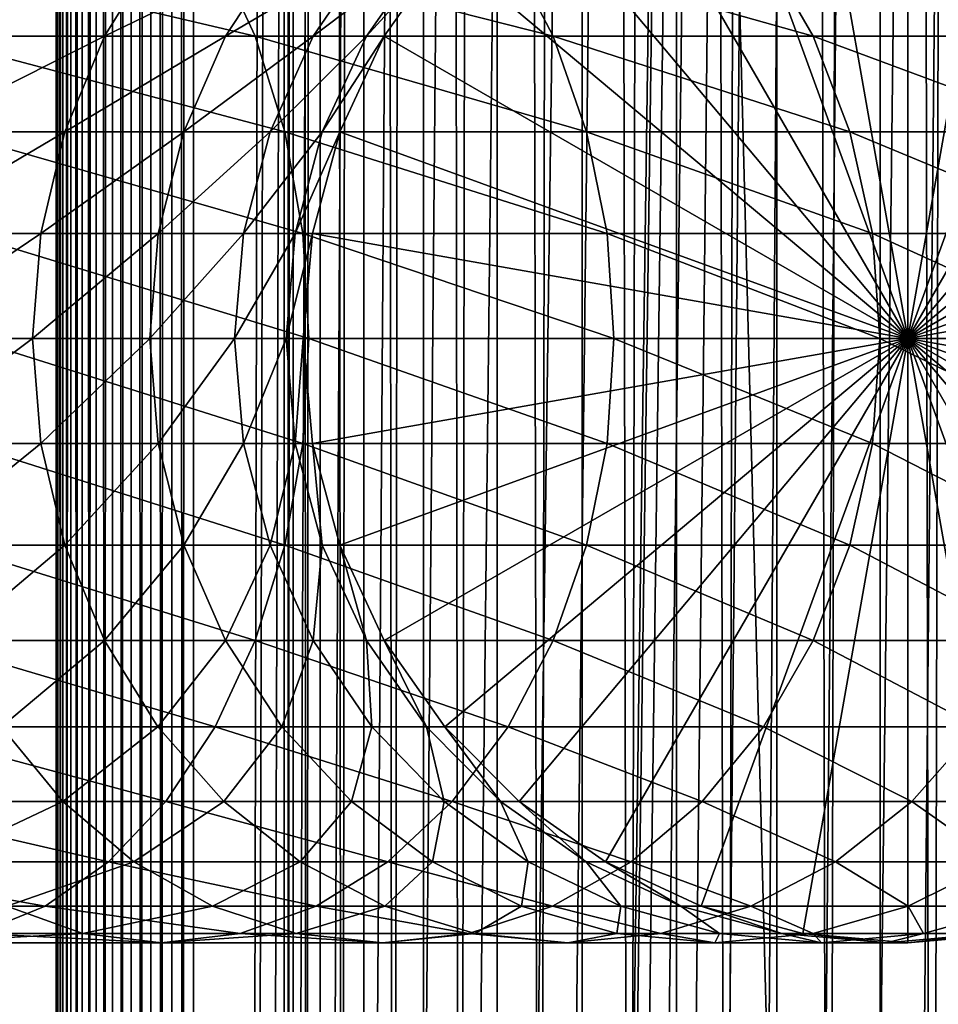
# Model space of a CAD drawing. Extents: x 0 to 550, y 0 to 864.
# Drawn here: x 510 to 526, y 464 to 482 of the extents above; entities that cross this region are included whole.
import ezdxf

# ---------------------------------------------------------------- set-up
doc = ezdxf.new("R2010")
doc.units = 0
doc.header["$MEASUREMENT"] = 0

msp = doc.modelspace()

# ---------------------------------------------------------------- linework, layer by layer
for points in [[(510.430786, 1.499988, 63.541111), (510.430786, 862.5, 63.541111), (510.399994, 862.5, 63.150024)], [(510.430786, 1.499988, 63.541111), (510.399994, 862.5, 63.150024), (510.399994, 1.499988, 63.150024)], [(510.399994, 862.5, 38.150024), (510.399994, 1.499988, 38.150024), (510.399994, 862.5, 63.150024)], [(510.399994, 862.5, 63.150024), (510.399994, 1.499988, 38.150024), (510.399994, 1.499988, 63.150024)], [(510.399994, 1.499988, 38.150024), (510.399994, 862.5, 38.150024), (510.430786, 862.5, 37.758938)], [(510.399994, 1.499988, 38.150024), (510.430786, 862.5, 37.758938), (510.430786, 1.499988, 37.758938)], [(510.522369, 1.499988, 63.922565), (510.522369, 862.5, 63.922565), (510.430786, 862.5, 63.541111)], [(510.522369, 1.499988, 63.922565), (510.430786, 862.5, 63.541111), (510.430786, 1.499988, 63.541111)], [(510.430786, 1.499988, 37.758938), (510.430786, 862.5, 37.758938), (510.522369, 862.5, 37.37748)], [(510.430786, 1.499988, 37.758938), (510.522369, 862.5, 37.37748), (510.522369, 1.499988, 37.37748)], [(510.672485, 1.499988, 64.284996), (510.672485, 862.5, 64.284996), (510.522369, 862.5, 63.922565)], [(510.672485, 1.499988, 64.284996), (510.522369, 862.5, 63.922565), (510.522369, 1.499988, 63.922565)], [(510.522369, 1.499988, 37.37748), (510.522369, 862.5, 37.37748), (510.672485, 862.5, 37.015045)], [(510.522369, 1.499988, 37.37748), (510.672485, 862.5, 37.015045), (510.672485, 1.499988, 37.015045)], [(510.877441, 1.499988, 64.619484), (510.877441, 862.5, 64.619484), (510.672485, 862.5, 64.284996)], [(510.877441, 1.499988, 64.619484), (510.672485, 862.5, 64.284996), (510.672485, 1.499988, 64.284996)], [(510.672485, 1.499988, 37.015045), (510.672485, 862.5, 37.015045), (510.877441, 862.5, 36.680561)], [(510.672485, 1.499988, 37.015045), (510.877441, 862.5, 36.680561), (510.877441, 1.499988, 36.680561)], [(511.132233, 1.499988, 64.917793), (511.132233, 862.5, 64.917793), (510.877441, 862.5, 64.619484)], [(511.132233, 1.499988, 64.917793), (510.877441, 862.5, 64.619484), (510.877441, 1.499988, 64.619484)], [(510.877441, 1.499988, 36.680561), (510.877441, 862.5, 36.680561), (511.132233, 862.5, 36.382256)], [(510.877441, 1.499988, 36.680561), (511.132233, 862.5, 36.382256), (511.132233, 1.499988, 36.382256)], [(511.430542, 1.499988, 65.172569), (511.430542, 862.5, 65.172569), (511.132233, 862.5, 64.917793)], [(511.430542, 1.499988, 65.172569), (511.132233, 862.5, 64.917793), (511.132233, 1.499988, 64.917793)], [(511.132233, 1.499988, 36.382256), (511.132233, 862.5, 36.382256), (511.430542, 862.5, 36.127483)], [(511.132233, 1.499988, 36.382256), (511.430542, 862.5, 36.127483), (511.430542, 1.499988, 36.127483)], [(511.765015, 1.499988, 65.377541), (511.765015, 862.5, 65.377541), (511.430542, 862.5, 65.172569)], [(511.765015, 1.499988, 65.377541), (511.430542, 862.5, 65.172569), (511.430542, 1.499988, 65.172569)], [(511.430542, 1.499988, 36.127483), (511.430542, 862.5, 36.127483), (511.765015, 862.5, 35.922508)], [(511.430542, 1.499988, 36.127483), (511.765015, 862.5, 35.922508), (511.765015, 1.499988, 35.922508)], [(512.127441, 1.499988, 65.527664), (512.127441, 862.5, 65.527664), (511.765015, 862.5, 65.377541)], [(512.127441, 1.499988, 65.527664), (511.765015, 862.5, 65.377541), (511.765015, 1.499988, 65.377541)], [(511.765015, 1.499988, 35.922508), (511.765015, 862.5, 35.922508), (512.127441, 862.5, 35.772381)], [(511.765015, 1.499988, 35.922508), (512.127441, 862.5, 35.772381), (512.127441, 1.499988, 35.772381)], [(512.508911, 1.499988, 65.619247), (512.508911, 862.5, 65.619247), (512.127441, 862.5, 65.527664)], [(512.508911, 1.499988, 65.619247), (512.127441, 862.5, 65.527664), (512.127441, 1.499988, 65.527664)], [(512.127441, 1.499988, 35.772381), (512.127441, 862.5, 35.772381), (512.508911, 862.5, 35.680801)], [(512.127441, 1.499988, 35.772381), (512.508911, 862.5, 35.680801), (512.508911, 1.499988, 35.680801)], [(512.900024, 1.499988, 65.650024), (512.900024, 862.5, 65.650024), (512.508911, 862.5, 65.619247)], [(512.900024, 1.499988, 65.650024), (512.508911, 862.5, 65.619247), (512.508911, 1.499988, 65.619247)], [(512.508911, 1.499988, 35.680801), (512.508911, 862.5, 35.680801), (512.900024, 862.5, 35.650024)], [(512.508911, 1.499988, 35.680801), (512.900024, 862.5, 35.650024), (512.900024, 1.499988, 35.650024)], [(512.900024, 1.499988, 65.650024), (514.900024, 828, 65.650024), (512.900024, 862.5, 65.650024)], [(535.400024, 862.5, 35.650024), (535.400024, 1.499988, 35.650024), (512.900024, 862.5, 35.650024)], [(512.900024, 862.5, 35.650024), (535.400024, 1.499988, 35.650024), (512.900024, 1.499988, 35.650024)], [(514.714844, 1.499988, 48.765942), (514.714844, 862.5, 48.765942), (514.549988, 1.499988, 50.650024)], [(514.549988, 1.499988, 50.650024), (514.714844, 862.5, 48.765942), (514.549988, 862.5, 50.650024)], [(514.549988, 1.499988, 50.650024), (514.549988, 862.5, 50.650024), (514.714844, 1.499988, 52.534107)], [(514.714844, 1.499988, 52.534107), (514.549988, 862.5, 50.650024), (514.714844, 862.5, 52.534107)], [(515.204346, 1.499988, 46.939106), (515.204346, 862.5, 46.939106), (514.714844, 1.499988, 48.765942)], [(514.714844, 1.499988, 48.765942), (515.204346, 862.5, 46.939106), (514.714844, 862.5, 48.765942)], [(514.714844, 1.499988, 52.534107), (514.714844, 862.5, 52.534107), (515.204346, 1.499988, 54.360943)], [(515.204346, 1.499988, 54.360943), (514.714844, 862.5, 52.534107), (515.204346, 862.5, 54.360943)], [(516.003601, 1.499988, 45.225025), (516.003601, 862.5, 45.225025), (515.204346, 1.499988, 46.939106)], [(515.204346, 1.499988, 46.939106), (516.003601, 862.5, 45.225025), (515.204346, 862.5, 46.939106)], [(515.204346, 1.499988, 54.360943), (515.204346, 862.5, 54.360943), (516.003601, 1.499988, 56.075024)], [(516.003601, 1.499988, 56.075024), (515.204346, 862.5, 54.360943), (516.003601, 862.5, 56.075024)], [(517.08844, 1.499988, 43.675777), (517.08844, 862.5, 43.675777), (516.003601, 1.499988, 45.225025)], [(516.003601, 1.499988, 45.225025), (517.08844, 862.5, 43.675777), (516.003601, 862.5, 45.225025)], [(516.003601, 1.499988, 56.075024), (516.003601, 862.5, 56.075024), (517.08844, 1.499988, 57.624268)], [(517.08844, 1.499988, 57.624268), (516.003601, 862.5, 56.075024), (517.08844, 862.5, 57.624268)], [(518.425781, 1.499988, 42.338444), (518.425781, 862.5, 42.338444), (517.08844, 1.499988, 43.675777)], [(517.08844, 1.499988, 43.675777), (518.425781, 862.5, 42.338444), (517.08844, 862.5, 43.675777)], [(517.08844, 1.499988, 57.624268), (517.08844, 862.5, 57.624268), (518.425781, 1.499988, 58.961605)], [(518.425781, 1.499988, 58.961605), (517.08844, 862.5, 57.624268), (518.425781, 862.5, 58.961605)], [(519.974976, 1.499988, 41.253647), (519.974976, 862.5, 41.253647), (518.425781, 1.499988, 42.338444)], [(518.425781, 1.499988, 42.338444), (519.974976, 862.5, 41.253647), (518.425781, 862.5, 42.338444)], [(518.425781, 1.499988, 58.961605), (518.425781, 862.5, 58.961605), (519.974976, 1.499988, 60.046398)], [(519.974976, 1.499988, 60.046398), (518.425781, 862.5, 58.961605), (519.974976, 862.5, 60.046398)], [(521.689087, 1.499988, 40.454357), (521.689087, 862.5, 40.454357), (519.974976, 1.499988, 41.253647)], [(519.974976, 1.499988, 41.253647), (521.689087, 862.5, 40.454357), (519.974976, 862.5, 41.253647)], [(519.974976, 1.499988, 60.046398), (519.974976, 862.5, 60.046398), (521.689087, 1.499988, 60.845688)], [(521.689087, 1.499988, 60.845688), (519.974976, 862.5, 60.046398), (521.689087, 862.5, 60.845688)], [(523.51593, 1.499988, 39.964859), (523.51593, 862.5, 39.964859), (521.689087, 1.499988, 40.454357)], [(521.689087, 1.499988, 40.454357), (523.51593, 862.5, 39.964859), (521.689087, 862.5, 40.454357)], [(521.689087, 1.499988, 60.845688), (521.689087, 862.5, 60.845688), (523.51593, 1.499988, 61.335186)], [(523.51593, 1.499988, 61.335186), (521.689087, 862.5, 60.845688), (523.51593, 862.5, 61.335186)], [(525.400024, 1.499988, 39.800022), (525.400024, 862.5, 39.800022), (523.51593, 1.499988, 39.964859)], [(523.51593, 1.499988, 39.964859), (525.400024, 862.5, 39.800022), (523.51593, 862.5, 39.964859)], [(523.51593, 1.499988, 61.335186), (523.51593, 862.5, 61.335186), (525.400024, 1.499988, 61.500023)], [(525.400024, 1.499988, 61.500023), (523.51593, 862.5, 61.335186), (525.400024, 862.5, 61.500023)], [(525.400024, 1.499988, 61.500023), (525.400024, 862.5, 61.500023), (527.284058, 1.499988, 61.335186)], [(527.284058, 1.499988, 61.335186), (525.400024, 862.5, 61.500023), (527.284058, 862.5, 61.335186)], [(527.284058, 1.499988, 39.964859), (527.284058, 862.5, 39.964859), (525.400024, 1.499988, 39.800022)], [(525.400024, 1.499988, 39.800022), (527.284058, 862.5, 39.964859), (525.400024, 862.5, 39.800022)], [(512.900024, 1.499988, 65.650024), (515.067139, 826.089844, 65.650024), (514.900024, 828, 65.650024)], [(515.563354, 824.237793, 65.650024), (515.067139, 826.089844, 65.650024), (512.900024, 1.499988, 65.650024)], [(512.900024, 1.499988, 65.650024), (516.373718, 822.5, 65.650024), (515.563354, 824.237793, 65.650024)], [(512.900024, 1.499988, 65.650024), (517.473511, 820.929321, 65.650024), (516.373718, 822.5, 65.650024)], [(518.829346, 819.573486, 65.650024), (517.473511, 820.929321, 65.650024), (512.900024, 1.499988, 65.650024)], [(518.829346, 819.573486, 65.650024), (512.900024, 1.499988, 65.650024), (520.400024, 818.473694, 65.650024)], [(520.400024, 818.473694, 65.650024), (512.900024, 1.499988, 65.650024), (522.137756, 817.663391, 65.650024)], [(522.137756, 817.663391, 65.650024), (512.900024, 1.499988, 65.650024), (523.989868, 817.167114, 65.650024)], [(522.137756, 46.336628, 65.650024), (529.662231, 817.663391, 65.650024), (520.400024, 45.526302, 65.650024)], [(520.400024, 45.526302, 65.650024), (529.662231, 817.663391, 65.650024), (527.81012, 817.167114, 65.650024)], [(522.137756, 46.336628, 65.650024), (523.989868, 46.832897, 65.650024), (529.662231, 817.663391, 65.650024)], [(523.989868, 46.832897, 65.650024), (525.900024, 47.000027, 65.650024), (529.662231, 817.663391, 65.650024)], [(529.662231, 817.663391, 65.650024), (525.900024, 47.000027, 65.650024), (527.81012, 46.832897, 65.650024)], [(523.989868, 817.167114, 65.650024), (512.900024, 1.499988, 65.650024), (514.900024, 35.999992, 65.650024)], [(523.989868, 817.167114, 65.650024), (514.900024, 35.999992, 65.650024), (525.900024, 817, 65.650024)], [(520.400024, 45.526302, 65.650024), (527.81012, 817.167114, 65.650024), (525.900024, 817, 65.650024)], [(525.900024, 817, 65.650024), (514.900024, 35.999992, 65.650024), (515.067139, 37.910141, 65.650024)], [(525.900024, 817, 65.650024), (515.067139, 37.910141, 65.650024), (515.563354, 39.762238, 65.650024)], [(515.563354, 39.762238, 65.650024), (516.373718, 41.500008, 65.650024), (525.900024, 817, 65.650024)], [(525.900024, 817, 65.650024), (516.373718, 41.500008, 65.650024), (517.473511, 43.070652, 65.650024)], [(525.900024, 817, 65.650024), (517.473511, 43.070652, 65.650024), (518.829346, 44.426479, 65.650024)], [(518.829346, 44.426479, 65.650024), (520.400024, 45.526302, 65.650024), (525.900024, 817, 65.650024)], [(525.899963, 476, 64.650024), (523.989868, 486.832886, 64.650024), (525.899963, 487, 64.650024)], [(525.899963, 476, 64.650024), (525.899963, 487, 64.650024), (527.81012, 486.832886, 64.650024)], [(522.137756, 486.336609, 64.650024), (523.989868, 486.832886, 64.650024), (525.899963, 476, 64.650024)], [(527.81012, 486.832886, 64.650024), (529.662231, 486.336609, 64.650024), (525.899963, 476, 64.650024)], [(525.899963, 476, 64.650024), (520.400024, 485.526276, 64.650024), (522.137756, 486.336609, 64.650024)], [(525.899963, 476, 64.650024), (529.662231, 486.336609, 64.650024), (531.400024, 485.526276, 64.650024)], [(525.899963, 476, 64.650024), (518.829346, 484.426483, 64.650024), (520.400024, 485.526276, 64.650024)], [(525.899963, 476, 64.650024), (531.400024, 485.526276, 64.650024), (532.970642, 484.426483, 64.650024)], [(517.473511, 483.070679, 64.650024), (518.829346, 484.426483, 64.650024), (525.899963, 476, 64.650024)], [(532.970642, 484.426483, 64.650024), (534.326477, 483.070679, 64.650024), (525.899963, 476, 64.650024)], [(513.296387, 483.070679, 139.376923), (507.362274, 483.070679, 144.026016), (514.025757, 481.5, 140.200119)], [(514.025757, 481.5, 140.200119), (507.362274, 483.070679, 144.026016), (507.98703, 481.5, 144.931122)], [(511.279541, 481.5, 113.317993), (508.50116, 481.5, 117.913971), (512.253357, 483.070679, 113.829086)], [(512.253357, 483.070679, 113.829086), (508.50116, 481.5, 117.913971), (509.406281, 483.070679, 118.538727)], [(513.483643, 481.5, 108.420624), (511.279541, 481.5, 113.317993), (514.511963, 483.070679, 108.810616)], [(514.511963, 483.070679, 108.810616), (511.279541, 481.5, 113.317993), (512.253357, 483.070679, 113.829086)], [(518.626892, 483.070679, 134.046448), (513.296387, 483.070679, 139.376923), (519.450134, 481.5, 134.775742)], [(519.450134, 481.5, 134.775742), (513.296387, 483.070679, 139.376923), (514.025757, 481.5, 140.200119)], [(515.08136, 481.5, 103.293282), (513.483643, 481.5, 108.420624), (516.149231, 483.070679, 103.55648)], [(516.149231, 483.070679, 103.55648), (513.483643, 481.5, 108.420624), (514.511963, 483.070679, 108.810616)], [(516.049438, 481.5, 98.010742), (515.08136, 481.5, 103.293282), (517.141235, 483.070679, 98.143303)], [(517.141235, 483.070679, 98.143303), (515.08136, 481.5, 103.293282), (516.149231, 483.070679, 103.55648)], [(516.373718, 481.5, 92.650024), (516.049438, 481.5, 98.010742), (517.473511, 483.070679, 92.650024)], [(517.473511, 483.070679, 92.650024), (516.049438, 481.5, 98.010742), (517.141235, 483.070679, 98.143303)], [(525.899963, 476, 64.650024), (516.373718, 481.5, 64.650024), (517.473511, 483.070679, 64.650024)], [(516.373718, 481.5, 64.650024), (516.373718, 481.5, 92.650024), (517.473511, 483.070679, 92.650024)], [(516.373718, 481.5, 64.650024), (517.473511, 483.070679, 92.650024), (517.473511, 483.070679, 64.650024)], [(523.276001, 483.070679, 128.112305), (518.626892, 483.070679, 134.046448), (524.181091, 481.5, 128.737061)], [(524.181091, 481.5, 128.737061), (518.626892, 483.070679, 134.046448), (519.450134, 481.5, 134.775742)], [(527.175903, 483.070679, 121.661057), (523.276001, 483.070679, 128.112305), (528.149719, 481.5, 122.172157)], [(528.149719, 481.5, 122.172157), (523.276001, 483.070679, 128.112305), (524.181091, 481.5, 128.737061)], [(525.899963, 476, 64.650024), (534.326477, 483.070679, 64.650024), (535.42627, 481.5, 64.650024)], [(510.562012, 479.762207, 112.941406), (507.834259, 479.762207, 117.453651), (511.279541, 481.5, 113.317993)], [(511.279541, 481.5, 113.317993), (507.834259, 479.762207, 117.453651), (508.50116, 481.5, 117.913971)], [(514.025757, 481.5, 140.200119), (507.98703, 481.5, 144.931122), (514.563049, 479.762207, 140.806671)], [(514.563049, 479.762207, 140.806671), (507.98703, 481.5, 144.931122), (508.447357, 479.762207, 145.598022)], [(512.725952, 479.762207, 108.13327), (510.562012, 479.762207, 112.941406), (513.483643, 481.5, 108.420624)], [(513.483643, 481.5, 108.420624), (510.562012, 479.762207, 112.941406), (511.279541, 481.5, 113.317993)], [(514.294617, 479.762207, 103.099358), (512.725952, 479.762207, 108.13327), (515.08136, 481.5, 103.293282)], [(515.08136, 481.5, 103.293282), (512.725952, 479.762207, 108.13327), (513.483643, 481.5, 108.420624)], [(519.450134, 481.5, 134.775742), (514.025757, 481.5, 140.200119), (520.056641, 479.762207, 135.313095)], [(520.056641, 479.762207, 135.313095), (514.025757, 481.5, 140.200119), (514.563049, 479.762207, 140.806671)], [(515.245056, 479.762207, 97.913063), (514.294617, 479.762207, 103.099358), (516.049438, 481.5, 98.010742)], [(516.049438, 481.5, 98.010742), (514.294617, 479.762207, 103.099358), (515.08136, 481.5, 103.293282)], [(515.563354, 479.762207, 92.650024), (515.245056, 479.762207, 97.913063), (516.373718, 481.5, 92.650024)], [(516.373718, 481.5, 92.650024), (515.245056, 479.762207, 97.913063), (516.049438, 481.5, 98.010742)], [(525.899963, 476, 64.650024), (515.563354, 479.762207, 64.650024), (516.373718, 481.5, 64.650024)], [(515.563354, 479.762207, 64.650024), (515.563354, 479.762207, 92.650024), (516.373718, 481.5, 92.650024)], [(515.563354, 479.762207, 64.650024), (516.373718, 481.5, 92.650024), (516.373718, 481.5, 64.650024)], [(524.181091, 481.5, 128.737061), (519.450134, 481.5, 134.775742), (524.848022, 479.762207, 129.197388)], [(524.848022, 479.762207, 129.197388), (519.450134, 481.5, 134.775742), (520.056641, 479.762207, 135.313095)], [(528.149719, 481.5, 122.172157), (524.181091, 481.5, 128.737061), (528.867249, 479.762207, 122.548744)], [(528.867249, 479.762207, 122.548744), (524.181091, 481.5, 128.737061), (524.848022, 479.762207, 129.197388)], [(525.899963, 476, 64.650024), (535.42627, 481.5, 64.650024), (536.236633, 479.762207, 64.650024)], [(510.122589, 477.910126, 112.710785), (507.425812, 477.910126, 117.171738), (510.562012, 479.762207, 112.941406)], [(510.562012, 479.762207, 112.941406), (507.425812, 477.910126, 117.171738), (507.834259, 479.762207, 117.453651)], [(514.563049, 479.762207, 140.806671), (508.447357, 479.762207, 145.598022), (514.892151, 477.910126, 141.178131)], [(514.892151, 477.910126, 141.178131), (508.447357, 479.762207, 145.598022), (508.729279, 477.910126, 146.006439)], [(512.261963, 477.910126, 107.957291), (510.122589, 477.910126, 112.710785), (512.725952, 479.762207, 108.13327)], [(512.725952, 479.762207, 108.13327), (510.122589, 477.910126, 112.710785), (510.562012, 479.762207, 112.941406)], [(513.812744, 477.910126, 102.980591), (512.261963, 477.910126, 107.957291), (514.294617, 479.762207, 103.099358)], [(514.294617, 479.762207, 103.099358), (512.261963, 477.910126, 107.957291), (512.725952, 479.762207, 108.13327)], [(514.75238, 477.910126, 97.853249), (513.812744, 477.910126, 102.980591), (515.245056, 479.762207, 97.913063)], [(515.245056, 479.762207, 97.913063), (513.812744, 477.910126, 102.980591), (514.294617, 479.762207, 103.099358)], [(520.056641, 479.762207, 135.313095), (514.563049, 479.762207, 140.806671), (520.428101, 477.910126, 135.642181)], [(520.428101, 477.910126, 135.642181), (514.563049, 479.762207, 140.806671), (514.892151, 477.910126, 141.178131)], [(515.067139, 477.910126, 92.650024), (514.75238, 477.910126, 97.853249), (515.563354, 479.762207, 92.650024)], [(515.563354, 479.762207, 92.650024), (514.75238, 477.910126, 97.853249), (515.245056, 479.762207, 97.913063)], [(515.067139, 477.910126, 64.650024), (515.563354, 479.762207, 64.650024), (525.899963, 476, 64.650024)], [(515.067139, 477.910126, 64.650024), (515.067139, 477.910126, 92.650024), (515.563354, 479.762207, 92.650024)], [(515.067139, 477.910126, 64.650024), (515.563354, 479.762207, 92.650024), (515.563354, 479.762207, 64.650024)], [(524.848022, 479.762207, 129.197388), (520.056641, 479.762207, 135.313095), (525.256409, 477.910126, 129.479294)], [(525.256409, 477.910126, 129.479294), (520.056641, 479.762207, 135.313095), (520.428101, 477.910126, 135.642181)], [(528.867249, 479.762207, 122.548744), (524.848022, 479.762207, 129.197388), (529.306702, 477.910126, 122.779366)], [(529.306702, 477.910126, 122.779366), (524.848022, 479.762207, 129.197388), (525.256409, 477.910126, 129.479294)], [(536.236633, 479.762207, 64.650024), (536.73291, 477.910126, 64.650024), (525.899963, 476, 64.650024)], [(509.974609, 476, 112.633118), (507.28833, 476, 117.076805), (510.122589, 477.910126, 112.710785)], [(510.122589, 477.910126, 112.710785), (507.28833, 476, 117.076805), (507.425812, 477.910126, 117.171738)], [(514.892151, 477.910126, 141.178131), (508.729279, 477.910126, 146.006439), (515.002991, 476, 141.303223)], [(515.002991, 476, 141.303223), (508.729279, 477.910126, 146.006439), (508.824219, 476, 146.143982)], [(512.105713, 476, 107.898033), (509.974609, 476, 112.633118), (512.261963, 477.910126, 107.957291)], [(512.261963, 477.910126, 107.957291), (509.974609, 476, 112.633118), (510.122589, 477.910126, 112.710785)], [(513.650513, 476, 102.940598), (512.105713, 476, 107.898033), (513.812744, 477.910126, 102.980591)], [(513.812744, 477.910126, 102.980591), (512.105713, 476, 107.898033), (512.261963, 477.910126, 107.957291)], [(514.586487, 476, 97.833099), (513.650513, 476, 102.940598), (514.75238, 477.910126, 97.853249)], [(514.75238, 477.910126, 97.853249), (513.650513, 476, 102.940598), (513.812744, 477.910126, 102.980591)], [(514.900024, 476, 92.650024), (514.586487, 476, 97.833099), (515.067139, 477.910126, 92.650024)], [(515.067139, 477.910126, 92.650024), (514.586487, 476, 97.833099), (514.75238, 477.910126, 97.853249)], [(520.428101, 477.910126, 135.642181), (514.892151, 477.910126, 141.178131), (520.553223, 476, 135.752991)], [(520.553223, 476, 135.752991), (514.892151, 477.910126, 141.178131), (515.002991, 476, 141.303223)], [(525.899963, 476, 64.650024), (514.900024, 476, 64.650024), (515.067139, 477.910126, 64.650024)], [(514.900024, 476, 64.650024), (515.067139, 477.910126, 92.650024), (515.067139, 477.910126, 64.650024)], [(514.900024, 476, 64.650024), (514.900024, 476, 92.650024), (515.067139, 477.910126, 92.650024)], [(525.256409, 477.910126, 129.479294), (520.428101, 477.910126, 135.642181), (525.393921, 476, 129.574234)], [(525.393921, 476, 129.574234), (520.428101, 477.910126, 135.642181), (520.553223, 476, 135.752991)], [(529.306702, 477.910126, 122.779366), (525.256409, 477.910126, 129.479294), (529.454651, 476, 122.857025)], [(529.454651, 476, 122.857025), (525.256409, 477.910126, 129.479294), (525.393921, 476, 129.574234)], [(525.899963, 476, 64.650024), (536.73291, 477.910126, 64.650024), (536.900024, 476, 64.650024)], [(509.974609, 476, 112.633118), (507.425812, 474.089874, 117.171738), (507.28833, 476, 117.076805)], [(510.122589, 474.089874, 112.710785), (507.425812, 474.089874, 117.171738), (509.974609, 476, 112.633118)], [(514.892151, 474.089874, 141.178131), (508.824219, 476, 146.143982), (508.729279, 474.089874, 146.006439)], [(515.002991, 476, 141.303223), (508.824219, 476, 146.143982), (514.892151, 474.089874, 141.178131)], [(512.105713, 476, 107.898033), (510.122589, 474.089874, 112.710785), (509.974609, 476, 112.633118)], [(512.261963, 474.089874, 107.957291), (510.122589, 474.089874, 112.710785), (512.105713, 476, 107.898033)], [(513.650513, 476, 102.940598), (512.261963, 474.089874, 107.957291), (512.105713, 476, 107.898033)], [(513.812744, 474.089874, 102.980591), (512.261963, 474.089874, 107.957291), (513.650513, 476, 102.940598)], [(514.586487, 476, 97.833099), (513.812744, 474.089874, 102.980591), (513.650513, 476, 102.940598)], [(514.75238, 474.089874, 97.853249), (513.812744, 474.089874, 102.980591), (514.586487, 476, 97.833099)], [(514.900024, 476, 92.650024), (514.75238, 474.089874, 97.853249), (514.586487, 476, 97.833099)], [(515.067139, 474.089874, 92.650024), (514.75238, 474.089874, 97.853249), (514.900024, 476, 92.650024)], [(520.428101, 474.089874, 135.642181), (515.002991, 476, 141.303223), (514.892151, 474.089874, 141.178131)], [(525.899963, 476, 64.650024), (515.067139, 474.089874, 64.650024), (514.900024, 476, 64.650024)], [(515.067139, 474.089874, 64.650024), (515.067139, 474.089874, 92.650024), (514.900024, 476, 92.650024)], [(515.067139, 474.089874, 64.650024), (514.900024, 476, 92.650024), (514.900024, 476, 64.650024)], [(520.553223, 476, 135.752991), (515.002991, 476, 141.303223), (520.428101, 474.089874, 135.642181)], [(515.563354, 472.237793, 64.650024), (515.067139, 474.089874, 64.650024), (525.899963, 476, 64.650024)], [(525.899963, 476, 64.650024), (516.373718, 470.5, 64.650024), (515.563354, 472.237793, 64.650024)], [(525.899963, 476, 64.650024), (517.473511, 468.929321, 64.650024), (516.373718, 470.5, 64.650024)], [(518.829346, 467.573517, 64.650024), (517.473511, 468.929321, 64.650024), (525.899963, 476, 64.650024)], [(525.899963, 476, 64.650024), (520.400024, 466.473724, 64.650024), (518.829346, 467.573517, 64.650024)], [(525.899963, 476, 64.650024), (522.137756, 465.663391, 64.650024), (520.400024, 466.473724, 64.650024)], [(525.256409, 474.089874, 129.479294), (520.553223, 476, 135.752991), (520.428101, 474.089874, 135.642181)], [(525.393921, 476, 129.574234), (520.553223, 476, 135.752991), (525.256409, 474.089874, 129.479294)], [(523.989868, 465.167114, 64.650024), (522.137756, 465.663391, 64.650024), (525.899963, 476, 64.650024)], [(525.899963, 476, 64.650024), (525.899963, 465, 64.650024), (523.989868, 465.167114, 64.650024)], [(529.306702, 474.089874, 122.779366), (525.393921, 476, 129.574234), (525.256409, 474.089874, 129.479294)], [(529.454651, 476, 122.857025), (525.393921, 476, 129.574234), (529.306702, 474.089874, 122.779366)], [(529.662231, 465.663391, 64.650024), (527.81012, 465.167114, 64.650024), (525.899963, 476, 64.650024)], [(525.899963, 476, 64.650024), (527.81012, 465.167114, 64.650024), (525.899963, 465, 64.650024)], [(534.326477, 468.929321, 64.650024), (532.970642, 467.573517, 64.650024), (525.899963, 476, 64.650024)], [(525.899963, 476, 64.650024), (532.970642, 467.573517, 64.650024), (531.400024, 466.473724, 64.650024)], [(525.899963, 476, 64.650024), (531.400024, 466.473724, 64.650024), (529.662231, 465.663391, 64.650024)], [(536.73291, 474.089874, 64.650024), (536.236633, 472.237793, 64.650024), (525.899963, 476, 64.650024)], [(525.899963, 476, 64.650024), (536.236633, 472.237793, 64.650024), (535.42627, 470.5, 64.650024)], [(525.899963, 476, 64.650024), (535.42627, 470.5, 64.650024), (534.326477, 468.929321, 64.650024)], [(525.899963, 476, 64.650024), (536.900024, 476, 64.650024), (536.73291, 474.089874, 64.650024)], [(510.122589, 474.089874, 112.710785), (507.834259, 472.237793, 117.453651), (507.425812, 474.089874, 117.171738)], [(510.562012, 472.237793, 112.941406), (507.834259, 472.237793, 117.453651), (510.122589, 474.089874, 112.710785)], [(514.563049, 472.237793, 140.806671), (508.729279, 474.089874, 146.006439), (508.447357, 472.237793, 145.598022)], [(514.892151, 474.089874, 141.178131), (508.729279, 474.089874, 146.006439), (514.563049, 472.237793, 140.806671)], [(512.261963, 474.089874, 107.957291), (510.562012, 472.237793, 112.941406), (510.122589, 474.089874, 112.710785)], [(512.725952, 472.237793, 108.13327), (510.562012, 472.237793, 112.941406), (512.261963, 474.089874, 107.957291)], [(513.812744, 474.089874, 102.980591), (512.725952, 472.237793, 108.13327), (512.261963, 474.089874, 107.957291)], [(514.294617, 472.237793, 103.099358), (512.725952, 472.237793, 108.13327), (513.812744, 474.089874, 102.980591)], [(514.75238, 474.089874, 97.853249), (514.294617, 472.237793, 103.099358), (513.812744, 474.089874, 102.980591)], [(515.245056, 472.237793, 97.913063), (514.294617, 472.237793, 103.099358), (514.75238, 474.089874, 97.853249)], [(520.056641, 472.237793, 135.313095), (514.892151, 474.089874, 141.178131), (514.563049, 472.237793, 140.806671)], [(515.067139, 474.089874, 92.650024), (515.245056, 472.237793, 97.913063), (514.75238, 474.089874, 97.853249)], [(520.428101, 474.089874, 135.642181), (514.892151, 474.089874, 141.178131), (520.056641, 472.237793, 135.313095)], [(515.563354, 472.237793, 92.650024), (515.245056, 472.237793, 97.913063), (515.067139, 474.089874, 92.650024)], [(515.563354, 472.237793, 64.650024), (515.563354, 472.237793, 92.650024), (515.067139, 474.089874, 92.650024)], [(515.563354, 472.237793, 64.650024), (515.067139, 474.089874, 92.650024), (515.067139, 474.089874, 64.650024)], [(524.848022, 472.237793, 129.197388), (520.428101, 474.089874, 135.642181), (520.056641, 472.237793, 135.313095)], [(525.256409, 474.089874, 129.479294), (520.428101, 474.089874, 135.642181), (524.848022, 472.237793, 129.197388)], [(528.867249, 472.237793, 122.548744), (525.256409, 474.089874, 129.479294), (524.848022, 472.237793, 129.197388)], [(529.306702, 474.089874, 122.779366), (525.256409, 474.089874, 129.479294), (528.867249, 472.237793, 122.548744)], [(510.562012, 472.237793, 112.941406), (508.50116, 470.5, 117.913971), (507.834259, 472.237793, 117.453651)], [(514.025757, 470.5, 140.200119), (508.447357, 472.237793, 145.598022), (507.98703, 470.5, 144.931122)], [(514.563049, 472.237793, 140.806671), (508.447357, 472.237793, 145.598022), (514.025757, 470.5, 140.200119)], [(511.279541, 470.5, 113.317993), (508.50116, 470.5, 117.913971), (510.562012, 472.237793, 112.941406)], [(512.725952, 472.237793, 108.13327), (511.279541, 470.5, 113.317993), (510.562012, 472.237793, 112.941406)], [(513.483643, 470.5, 108.420624), (511.279541, 470.5, 113.317993), (512.725952, 472.237793, 108.13327)], [(514.294617, 472.237793, 103.099358), (513.483643, 470.5, 108.420624), (512.725952, 472.237793, 108.13327)], [(515.08136, 470.5, 103.293282), (513.483643, 470.5, 108.420624), (514.294617, 472.237793, 103.099358)], [(519.450134, 470.5, 134.775742), (514.563049, 472.237793, 140.806671), (514.025757, 470.5, 140.200119)], [(515.245056, 472.237793, 97.913063), (515.08136, 470.5, 103.293282), (514.294617, 472.237793, 103.099358)], [(520.056641, 472.237793, 135.313095), (514.563049, 472.237793, 140.806671), (519.450134, 470.5, 134.775742)], [(516.049438, 470.5, 98.010742), (515.08136, 470.5, 103.293282), (515.245056, 472.237793, 97.913063)], [(515.563354, 472.237793, 92.650024), (516.049438, 470.5, 98.010742), (515.245056, 472.237793, 97.913063)], [(516.373718, 470.5, 92.650024), (516.049438, 470.5, 98.010742), (515.563354, 472.237793, 92.650024)], [(516.373718, 470.5, 64.650024), (516.373718, 470.5, 92.650024), (515.563354, 472.237793, 92.650024)], [(516.373718, 470.5, 64.650024), (515.563354, 472.237793, 92.650024), (515.563354, 472.237793, 64.650024)], [(524.181091, 470.5, 128.737061), (520.056641, 472.237793, 135.313095), (519.450134, 470.5, 134.775742)], [(524.848022, 472.237793, 129.197388), (520.056641, 472.237793, 135.313095), (524.181091, 470.5, 128.737061)], [(528.149719, 470.5, 122.172157), (524.848022, 472.237793, 129.197388), (524.181091, 470.5, 128.737061)], [(528.867249, 472.237793, 122.548744), (524.848022, 472.237793, 129.197388), (528.149719, 470.5, 122.172157)], [(513.296387, 468.929321, 139.376923), (507.98703, 470.5, 144.931122), (507.362274, 468.929321, 144.026016)], [(514.025757, 470.5, 140.200119), (507.98703, 470.5, 144.931122), (513.296387, 468.929321, 139.376923)], [(511.279541, 470.5, 113.317993), (509.406281, 468.929321, 118.538727), (508.50116, 470.5, 117.913971)], [(512.253357, 468.929321, 113.829086), (509.406281, 468.929321, 118.538727), (511.279541, 470.5, 113.317993)], [(513.483643, 470.5, 108.420624), (512.253357, 468.929321, 113.829086), (511.279541, 470.5, 113.317993)], [(514.511963, 468.929321, 108.810616), (512.253357, 468.929321, 113.829086), (513.483643, 470.5, 108.420624)], [(518.626892, 468.929321, 134.046448), (514.025757, 470.5, 140.200119), (513.296387, 468.929321, 139.376923)], [(515.08136, 470.5, 103.293282), (514.511963, 468.929321, 108.810616), (513.483643, 470.5, 108.420624)], [(519.450134, 470.5, 134.775742), (514.025757, 470.5, 140.200119), (518.626892, 468.929321, 134.046448)], [(516.149231, 468.929321, 103.55648), (514.511963, 468.929321, 108.810616), (515.08136, 470.5, 103.293282)], [(516.049438, 470.5, 98.010742), (516.149231, 468.929321, 103.55648), (515.08136, 470.5, 103.293282)], [(516.373718, 470.5, 92.650024), (517.141235, 468.929321, 98.143303), (516.049438, 470.5, 98.010742)], [(517.141235, 468.929321, 98.143303), (516.149231, 468.929321, 103.55648), (516.049438, 470.5, 98.010742)], [(517.473511, 468.929321, 92.650024), (517.141235, 468.929321, 98.143303), (516.373718, 470.5, 92.650024)], [(517.473511, 468.929321, 64.650024), (517.473511, 468.929321, 92.650024), (516.373718, 470.5, 92.650024)], [(517.473511, 468.929321, 64.650024), (516.373718, 470.5, 92.650024), (516.373718, 470.5, 64.650024)], [(523.276001, 468.929321, 128.112305), (519.450134, 470.5, 134.775742), (518.626892, 468.929321, 134.046448)], [(524.181091, 470.5, 128.737061), (519.450134, 470.5, 134.775742), (523.276001, 468.929321, 128.112305)], [(527.175903, 468.929321, 121.661057), (524.181091, 470.5, 128.737061), (523.276001, 468.929321, 128.112305)], [(528.149719, 470.5, 122.172157), (524.181091, 470.5, 128.737061), (527.175903, 468.929321, 121.661057)], [(512.397339, 467.573517, 138.362076), (507.362274, 468.929321, 144.026016), (506.592102, 467.573517, 142.910187)], [(510.522064, 467.573517, 119.308922), (507.0271, 467.573517, 123.769928), (509.406281, 468.929321, 118.538727)], [(513.296387, 468.929321, 139.376923), (507.362274, 468.929321, 144.026016), (512.397339, 467.573517, 138.362076)], [(512.253357, 468.929321, 113.829086), (510.522064, 467.573517, 119.308922), (509.406281, 468.929321, 118.538727)], [(513.453857, 467.573517, 114.459175), (510.522064, 467.573517, 119.308922), (512.253357, 468.929321, 113.829086)], [(514.511963, 468.929321, 108.810616), (513.453857, 467.573517, 114.459175), (512.253357, 468.929321, 113.829086)], [(517.612061, 467.573517, 133.147354), (513.296387, 468.929321, 139.376923), (512.397339, 467.573517, 138.362076)], [(518.626892, 468.929321, 134.046448), (513.296387, 468.929321, 139.376923), (517.612061, 467.573517, 133.147354)], [(515.779663, 467.573517, 109.291397), (513.453857, 467.573517, 114.459175), (514.511963, 468.929321, 108.810616)], [(516.149231, 468.929321, 103.55648), (515.779663, 467.573517, 109.291397), (514.511963, 468.929321, 108.810616)], [(517.465637, 467.573517, 103.880951), (515.779663, 467.573517, 109.291397), (516.149231, 468.929321, 103.55648)], [(517.141235, 468.929321, 98.143303), (517.465637, 467.573517, 103.880951), (516.149231, 468.929321, 103.55648)], [(517.473511, 468.929321, 92.650024), (518.487183, 467.573517, 98.306732), (517.141235, 468.929321, 98.143303)], [(518.487183, 467.573517, 98.306732), (517.465637, 467.573517, 103.880951), (517.141235, 468.929321, 98.143303)], [(518.829346, 467.573517, 92.650024), (518.487183, 467.573517, 98.306732), (517.473511, 468.929321, 92.650024)], [(518.829346, 467.573517, 64.650024), (518.829346, 467.573517, 92.650024), (517.473511, 468.929321, 92.650024)], [(518.829346, 467.573517, 64.650024), (517.473511, 468.929321, 92.650024), (517.473511, 468.929321, 64.650024)], [(522.160156, 467.573517, 127.342117), (518.626892, 468.929321, 134.046448), (517.612061, 467.573517, 133.147354)], [(523.276001, 468.929321, 128.112305), (518.626892, 468.929321, 134.046448), (522.160156, 467.573517, 127.342117)], [(525.975403, 467.573517, 121.030975), (523.276001, 468.929321, 128.112305), (522.160156, 467.573517, 127.342117)], [(527.175903, 468.929321, 121.661057), (523.276001, 468.929321, 128.112305), (525.975403, 467.573517, 121.030975)], [(529.002075, 467.573517, 114.305977), (527.175903, 468.929321, 121.661057), (525.975403, 467.573517, 121.030975)], [(511.355804, 466.473724, 137.186417), (506.592102, 467.573517, 142.910187), (505.69986, 466.473724, 141.617554)], [(512.397339, 467.573517, 138.362076), (506.592102, 467.573517, 142.910187), (511.355804, 466.473724, 137.186417)], [(510.522064, 467.573517, 119.308922), (508.202759, 466.473724, 124.81147), (507.0271, 467.573517, 123.769928)], [(511.814728, 466.473724, 120.201164), (508.202759, 466.473724, 124.81147), (510.522064, 467.573517, 119.308922)], [(513.453857, 467.573517, 114.459175), (511.814728, 466.473724, 120.201164), (510.522064, 467.573517, 119.308922)], [(516.436401, 466.473724, 132.10582), (512.397339, 467.573517, 138.362076), (511.355804, 466.473724, 137.186417)], [(514.844604, 466.473724, 115.189095), (511.814728, 466.473724, 120.201164), (513.453857, 467.573517, 114.459175)], [(517.612061, 467.573517, 133.147354), (512.397339, 467.573517, 138.362076), (516.436401, 466.473724, 132.10582)], [(515.779663, 467.573517, 109.291397), (514.844604, 466.473724, 115.189095), (513.453857, 467.573517, 114.459175)], [(517.248291, 466.473724, 109.848358), (514.844604, 466.473724, 115.189095), (515.779663, 467.573517, 109.291397)], [(517.465637, 467.573517, 103.880951), (517.248291, 466.473724, 109.848358), (515.779663, 467.573517, 109.291397)], [(520.867554, 466.473724, 126.449875), (517.612061, 467.573517, 133.147354), (516.436401, 466.473724, 132.10582)], [(518.990662, 466.473724, 104.256836), (517.248291, 466.473724, 109.848358), (517.465637, 467.573517, 103.880951)], [(518.487183, 467.573517, 98.306732), (518.990662, 466.473724, 104.256836), (517.465637, 467.573517, 103.880951)], [(522.160156, 467.573517, 127.342117), (517.612061, 467.573517, 133.147354), (520.867554, 466.473724, 126.449875)], [(518.829346, 467.573517, 92.650024), (520.046387, 466.473724, 98.496048), (518.487183, 467.573517, 98.306732)], [(520.046387, 466.473724, 98.496048), (518.990662, 466.473724, 104.256836), (518.487183, 467.573517, 98.306732)], [(520.400024, 466.473724, 92.650024), (520.046387, 466.473724, 98.496048), (518.829346, 467.573517, 92.650024)], [(520.400024, 466.473724, 64.650024), (520.400024, 466.473724, 92.650024), (518.829346, 467.573517, 92.650024)], [(520.400024, 466.473724, 64.650024), (518.829346, 467.573517, 92.650024), (518.829346, 467.573517, 64.650024)], [(524.584656, 466.473724, 120.301048), (522.160156, 467.573517, 127.342117), (520.867554, 466.473724, 126.449875)], [(525.975403, 467.573517, 121.030975), (522.160156, 467.573517, 127.342117), (524.584656, 466.473724, 120.301048)], [(527.533447, 466.473724, 113.749016), (525.975403, 467.573517, 121.030975), (524.584656, 466.473724, 120.301048)], [(529.002075, 467.573517, 114.305977), (525.975403, 467.573517, 121.030975), (527.533447, 466.473724, 113.749016)], [(510.20343, 465.663391, 135.885666), (505.69986, 466.473724, 141.617554), (504.712677, 465.663391, 140.187393)], [(511.355804, 466.473724, 137.186417), (505.69986, 466.473724, 141.617554), (510.20343, 465.663391, 135.885666)], [(511.814728, 466.473724, 120.201164), (509.50351, 465.663391, 125.963829), (508.202759, 466.473724, 124.81147)], [(513.244873, 465.663391, 121.188332), (509.50351, 465.663391, 125.963829), (511.814728, 466.473724, 120.201164)], [(515.135681, 465.663391, 130.953461), (511.355804, 466.473724, 137.186417), (510.20343, 465.663391, 135.885666)], [(516.436401, 466.473724, 132.10582), (511.355804, 466.473724, 137.186417), (515.135681, 465.663391, 130.953461)], [(514.844604, 466.473724, 115.189095), (513.244873, 465.663391, 121.188332), (511.814728, 466.473724, 120.201164)], [(516.383301, 465.663391, 115.996681), (513.244873, 465.663391, 121.188332), (514.844604, 466.473724, 115.189095)], [(517.248291, 466.473724, 109.848358), (516.383301, 465.663391, 115.996681), (514.844604, 466.473724, 115.189095)], [(519.437378, 465.663391, 125.462708), (516.436401, 466.473724, 132.10582), (515.135681, 465.663391, 130.953461)], [(518.873108, 465.663391, 110.464584), (516.383301, 465.663391, 115.996681), (517.248291, 466.473724, 109.848358)], [(520.867554, 466.473724, 126.449875), (516.436401, 466.473724, 132.10582), (519.437378, 465.663391, 125.462708)], [(518.990662, 466.473724, 104.256836), (518.873108, 465.663391, 110.464584), (517.248291, 466.473724, 109.848358)], [(520.677979, 465.663391, 104.672707), (518.873108, 465.663391, 110.464584), (518.990662, 466.473724, 104.256836)], [(520.046387, 466.473724, 98.496048), (520.677979, 465.663391, 104.672707), (518.990662, 466.473724, 104.256836)], [(523.045898, 465.663391, 119.493469), (520.867554, 466.473724, 126.449875), (519.437378, 465.663391, 125.462708)], [(520.400024, 466.473724, 92.650024), (521.771484, 465.663391, 98.705521), (520.046387, 466.473724, 98.496048)], [(521.771484, 465.663391, 98.705521), (520.677979, 465.663391, 104.672707), (520.046387, 466.473724, 98.496048)], [(522.137756, 465.663391, 92.650024), (521.771484, 465.663391, 98.705521), (520.400024, 466.473724, 92.650024)], [(522.137756, 465.663391, 64.650024), (522.137756, 465.663391, 92.650024), (520.400024, 466.473724, 92.650024)], [(522.137756, 465.663391, 64.650024), (520.400024, 466.473724, 92.650024), (520.400024, 466.473724, 64.650024)], [(524.584656, 466.473724, 120.301048), (520.867554, 466.473724, 126.449875), (523.045898, 465.663391, 119.493469)], [(525.90863, 465.663391, 113.13279), (524.584656, 466.473724, 120.301048), (523.045898, 465.663391, 119.493469)], [(527.533447, 466.473724, 113.749016), (524.584656, 466.473724, 120.301048), (525.90863, 465.663391, 113.13279)], [(527.983765, 465.663391, 106.473427), (527.533447, 466.473724, 113.749016), (525.90863, 465.663391, 113.13279)], [(510.20343, 465.663391, 135.885666), (504.712677, 465.663391, 140.187393), (508.975281, 465.167114, 134.499359)], [(510.889832, 465.167114, 127.192001), (506.441956, 465.167114, 131.639847), (509.50351, 465.663391, 125.963829)], [(513.749329, 465.167114, 129.725296), (510.20343, 465.663391, 135.885666), (508.975281, 465.167114, 134.499359)], [(513.244873, 465.663391, 121.188332), (510.889832, 465.167114, 127.192001), (509.50351, 465.663391, 125.963829)], [(515.135681, 465.663391, 130.953461), (510.20343, 465.663391, 135.885666), (513.749329, 465.167114, 129.725296)], [(514.769104, 465.167114, 122.24044), (510.889832, 465.167114, 127.192001), (513.244873, 465.663391, 121.188332)], [(516.383301, 465.663391, 115.996681), (514.769104, 465.167114, 122.24044), (513.244873, 465.663391, 121.188332)], [(517.913147, 465.167114, 124.410599), (515.135681, 465.663391, 130.953461), (513.749329, 465.167114, 129.725296)], [(518.023315, 465.167114, 116.857391), (514.769104, 465.167114, 122.24044), (516.383301, 465.663391, 115.996681)], [(519.437378, 465.663391, 125.462708), (515.135681, 465.663391, 130.953461), (517.913147, 465.167114, 124.410599)], [(518.873108, 465.663391, 110.464584), (518.023315, 465.167114, 116.857391), (516.383301, 465.663391, 115.996681)], [(521.405945, 465.167114, 118.632759), (519.437378, 465.663391, 125.462708), (517.913147, 465.167114, 124.410599)], [(520.604858, 465.167114, 111.121346), (518.023315, 465.167114, 116.857391), (518.873108, 465.663391, 110.464584)], [(520.677979, 465.663391, 104.672707), (520.604858, 465.167114, 111.121346), (518.873108, 465.663391, 110.464584)], [(523.045898, 465.663391, 119.493469), (519.437378, 465.663391, 125.462708), (521.405945, 465.167114, 118.632759)], [(522.476257, 465.167114, 105.115944), (520.604858, 465.167114, 111.121346), (520.677979, 465.663391, 104.672707)], [(521.771484, 465.663391, 98.705521), (522.476257, 465.167114, 105.115944), (520.677979, 465.663391, 104.672707)], [(524.17688, 465.167114, 112.476028), (523.045898, 465.663391, 119.493469), (521.405945, 465.167114, 118.632759)], [(522.137756, 465.663391, 92.650024), (523.610046, 465.167114, 98.928764), (521.771484, 465.663391, 98.705521)], [(523.610046, 465.167114, 98.928764), (522.476257, 465.167114, 105.115944), (521.771484, 465.663391, 98.705521)], [(523.989868, 465.167114, 92.650024), (523.610046, 465.167114, 98.928764), (522.137756, 465.663391, 92.650024)], [(523.989868, 465.167114, 64.650024), (523.989868, 465.167114, 92.650024), (522.137756, 465.663391, 92.650024)], [(523.989868, 465.167114, 64.650024), (522.137756, 465.663391, 92.650024), (522.137756, 465.663391, 64.650024)], [(525.90863, 465.663391, 113.13279), (523.045898, 465.663391, 119.493469), (524.17688, 465.167114, 112.476028)], [(526.185486, 465.167114, 106.030197), (525.90863, 465.663391, 113.13279), (524.17688, 465.167114, 112.476028)], [(527.983765, 465.663391, 106.473427), (525.90863, 465.663391, 113.13279), (526.185486, 465.167114, 106.030197)], [(527.402527, 465.167114, 99.389244), (527.983765, 465.663391, 106.473427), (526.185486, 465.167114, 106.030197)], [(510.889832, 465.167114, 127.192001), (507.708618, 465, 133.069611), (506.441956, 465.167114, 131.639847)], [(512.31958, 465, 128.458649), (508.975281, 465.167114, 134.499359), (507.708618, 465, 133.069611)], [(512.31958, 465, 128.458649), (507.708618, 465, 133.069611), (510.889832, 465.167114, 127.192001)], [(513.749329, 465.167114, 129.725296), (508.975281, 465.167114, 134.499359), (512.31958, 465, 128.458649)], [(514.769104, 465.167114, 122.24044), (512.31958, 465, 128.458649), (510.889832, 465.167114, 127.192001)], [(516.341125, 465, 123.325523), (513.749329, 465.167114, 129.725296), (512.31958, 465, 128.458649)], [(516.341125, 465, 123.325523), (512.31958, 465, 128.458649), (514.769104, 465.167114, 122.24044)], [(517.913147, 465.167114, 124.410599), (513.749329, 465.167114, 129.725296), (516.341125, 465, 123.325523)], [(518.023315, 465.167114, 116.857391), (516.341125, 465, 123.325523), (514.769104, 465.167114, 122.24044)], [(519.714661, 465, 117.745071), (517.913147, 465.167114, 124.410599), (516.341125, 465, 123.325523)], [(519.714661, 465, 117.745071), (516.341125, 465, 123.325523), (518.023315, 465.167114, 116.857391)], [(521.405945, 465.167114, 118.632759), (517.913147, 465.167114, 124.410599), (519.714661, 465, 117.745071)], [(520.604858, 465.167114, 111.121346), (519.714661, 465, 117.745071), (518.023315, 465.167114, 116.857391)], [(522.390869, 465, 111.798691), (521.405945, 465.167114, 118.632759), (519.714661, 465, 117.745071)], [(522.390869, 465, 111.798691), (519.714661, 465, 117.745071), (520.604858, 465.167114, 111.121346)], [(522.476257, 465.167114, 105.115944), (522.390869, 465, 111.798691), (520.604858, 465.167114, 111.121346)], [(524.17688, 465.167114, 112.476028), (521.405945, 465.167114, 118.632759), (522.390869, 465, 111.798691)], [(524.330872, 465, 105.573067), (524.17688, 465.167114, 112.476028), (522.390869, 465, 111.798691)], [(524.330872, 465, 105.573067), (522.390869, 465, 111.798691), (522.476257, 465.167114, 105.115944)], [(523.610046, 465.167114, 98.928764), (524.330872, 465, 105.573067), (522.476257, 465.167114, 105.115944)], [(523.989868, 465.167114, 92.650024), (525.506287, 465, 99.159004), (523.610046, 465.167114, 98.928764)], [(525.506287, 465, 99.159004), (524.330872, 465, 105.573067), (523.610046, 465.167114, 98.928764)], [(525.899963, 465, 92.650024), (525.506287, 465, 99.159004), (523.989868, 465.167114, 92.650024)], [(525.899963, 465, 64.650024), (525.899963, 465, 92.650024), (523.989868, 465.167114, 92.650024)], [(525.899963, 465, 64.650024), (523.989868, 465.167114, 92.650024), (523.989868, 465.167114, 64.650024)], [(526.185486, 465.167114, 106.030197), (524.17688, 465.167114, 112.476028), (524.330872, 465, 105.573067)], [(525.506287, 465, 99.159004), (526.185486, 465.167114, 106.030197), (524.330872, 465, 105.573067)], [(525.899963, 465, 92.650024), (527.402527, 465.167114, 99.389244), (525.506287, 465, 99.159004)], [(527.402527, 465.167114, 99.389244), (526.185486, 465.167114, 106.030197), (525.506287, 465, 99.159004)], [(527.81012, 465.167114, 92.650024), (527.402527, 465.167114, 99.389244), (525.899963, 465, 92.650024)], [(527.81012, 465.167114, 64.650024), (527.81012, 465.167114, 92.650024), (525.899963, 465, 92.650024)], [(527.81012, 465.167114, 64.650024), (525.899963, 465, 92.650024), (525.899963, 465, 64.650024)]]:
    msp.add_3dface(points)

doc.saveas('drawing.dxf')
